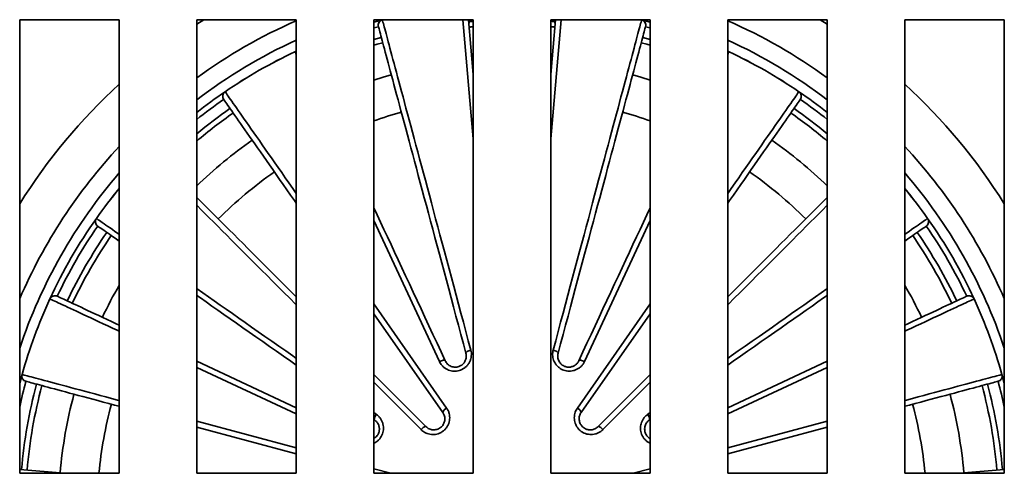
# Model space of a CAD drawing. Units: inches. Extents: x 0.2 to 8.4, y 0.1 to 10.9.
# Drawn here: x 2.9 to 3.8, y 7.8 to 8.2 of the extents above; entities that cross this region are included whole.
import ezdxf

# ---------------------------------------------------------------- set-up
doc = ezdxf.new("R2010")
doc.units = ezdxf.units.IN
doc.header["$MEASUREMENT"] = 0

msp = doc.modelspace()

# ---------------------------------------------------------------- linework, layer by layer
at = {"color": 7, "linetype": 'Continuous', "lineweight": 35}
for p, q in [((2.95281192, 8.20446864), (2.85906191, 8.20446864)), ((2.85906191, 8.20446864), (2.85906191, 7.77738529)), ((2.95281192, 7.77738529), (2.95281192, 8.20446864)), ((3.1194786, 8.20446864), (3.02572859, 8.20446864)), ((3.02572859, 8.20446864), (3.02572859, 7.77738529)), ((3.1194786, 7.77738529), (3.1194786, 8.20446864)), ((3.28614526, 8.20446864), (3.19239527, 8.20446864)), ((3.19239527, 8.20446864), (3.19239527, 7.77738529)), ((3.19239527, 8.20206304), (3.20054709, 8.20428741)), ((3.20054709, 8.20428741), (3.20123714, 8.20446864)), ((3.28161724, 8.20446864), (3.28614526, 8.15271311)), ((3.28181112, 8.20225263), (3.28207453, 8.20262022)), ((3.28226816, 8.20268695), (3.28207453, 8.20262022)), ((3.28614526, 7.77738529), (3.28614526, 8.20446864)), ((3.35906193, 8.15271311), (3.36358995, 8.20446864)), ((3.35906193, 8.20446864), (3.45281193, 8.20446864)), ((3.35906193, 7.77738529), (3.35906193, 8.20446864)), ((3.36313267, 8.20262022), (3.36293903, 8.20268695)), ((3.36313267, 8.20262022), (3.36339608, 8.20225263)), ((3.44397006, 8.20446864), (3.44466011, 8.20428741)), ((3.44466011, 8.20428741), (3.45281193, 8.20206304)), ((3.45281193, 8.20446864), (3.45281193, 7.77738529)), ((3.5257286, 8.20446864), (3.61947861, 8.20446864)), ((3.5257286, 7.77738529), (3.5257286, 8.20446864)), ((3.61947861, 8.20446864), (3.61947861, 7.77738529)), ((3.69239527, 8.20446864), (3.78614528, 8.20446864)), ((3.69239527, 7.77738529), (3.69239527, 8.20446864)), ((3.78614528, 8.20446864), (3.78614528, 7.77738529)), ((3.11826195, 8.17433808), (3.1194786, 8.17490958)), ((3.5257286, 8.17490958), (3.52694524, 8.17433808)), ((3.28614526, 8.16645127), (3.28495242, 8.16634743)), ((3.36025478, 8.16634743), (3.35906193, 8.16645127)), ((2.88749727, 7.94158176), (2.88747752, 7.94159085)), ((3.75772968, 7.94159085), (3.75770993, 7.94158176)), ((3.25748368, 7.83467763), (3.19239527, 7.92763353)), ((3.45281193, 7.92763353), (3.38772351, 7.83467763)), ((3.02572859, 7.88289442), (3.1194786, 7.83917807)), ((3.5257286, 7.83917807), (3.61947861, 7.88289442)), ((2.85906191, 7.86229341), (2.86127225, 7.87044177)), ((2.86129318, 7.8704359), (2.86127225, 7.87044177)), ((3.19239527, 7.87052708), (3.24158516, 7.82133718)), ((3.40362204, 7.82133718), (3.45281193, 7.87052708)), ((3.78393494, 7.87044177), (3.78391402, 7.8704359)), ((3.78393494, 7.87044177), (3.78614528, 7.86229341)), ((3.19326189, 7.82758479), (3.19239527, 7.8281916)), ((3.45281193, 7.8281916), (3.45194531, 7.82758479)), ((3.1194786, 7.79579937), (3.02572859, 7.82091961)), ((3.61947861, 7.82091961), (3.5257286, 7.79579937)), ((2.85906191, 7.78104988), (2.90094845, 7.77738529)), ((3.74425874, 7.77738529), (3.78614528, 7.78104988)), ((2.85906191, 7.77738529), (2.95281192, 7.77738529)), ((3.02572859, 7.77738529), (3.1194786, 7.77738529)), ((3.19239527, 7.77738529), (3.28614526, 7.77738529)), ((3.45281193, 7.77738529), (3.35906193, 7.77738529)), ((3.61947861, 7.77738529), (3.5257286, 7.77738529)), ((3.78614528, 7.77738529), (3.69239527, 7.77738529))]:
    msp.add_line(p, q, dxfattribs=at)
at = {"color": 8, "linetype": 'Continuous', "lineweight": 35}
for p, q in [((3.02572859, 8.20020626), (3.03242883, 8.20446864)), ((3.19684462, 8.19789653), (3.19239527, 8.19664866)), ((3.20132289, 8.20446864), (3.20055261, 8.20426639)), ((3.28614526, 8.09224622), (3.27632708, 8.20446864)), ((3.36888012, 8.20446864), (3.35906193, 8.09224622)), ((3.44465458, 8.20426639), (3.44388431, 8.20446864)), ((3.45281193, 8.19664866), (3.44836258, 8.19789653)), ((3.61277836, 8.20446864), (3.61947861, 8.20020626)), ((3.19239527, 8.18580523), (3.19954071, 8.18783453)), ((3.44566649, 8.18783453), (3.45281193, 8.18580523)), ((3.25426211, 7.882685), (3.19239527, 8.0153589)), ((3.45281193, 8.0153589), (3.39094508, 7.882685)), ((3.19239527, 7.93682156), (3.26108417, 7.83872363)), ((3.38412303, 7.83872363), (3.45281193, 7.93682156)), ((3.1194786, 7.83340708), (3.02572859, 7.87712342)), ((3.61947861, 7.87712342), (3.5257286, 7.83340708)), ((3.2369754, 7.81849398), (3.19239527, 7.86307411)), ((3.45281193, 7.86307411), (3.40823179, 7.81849398)), ((3.19239527, 7.83457661), (3.19486653, 7.8328462)), ((3.45034066, 7.8328462), (3.45281193, 7.83457661)), ((3.02572859, 7.82637555), (3.1194786, 7.80125532)), ((3.5257286, 7.80125532), (3.61947861, 7.82637555)), ((3.19239527, 7.78171735), (3.20856277, 7.77738529)), ((3.43664443, 7.77738529), (3.45281193, 7.78171735))]:
    msp.add_line(p, q, dxfattribs=at)
at = {"color": 7, "linetype": 'Continuous', "lineweight": 35, "flags": 128}
for points in [[(3.27922468, 7.89044996), (3.27685052, 7.89931046), (3.27449422, 7.90810424), (3.2721568, 7.91682766), (3.26983921, 7.92547701), (3.26754243, 7.9340487), (3.26526743, 7.94253913), (3.26301515, 7.95094474), (3.26078654, 7.95926201), (3.25858254, 7.96748747), (3.25640406, 7.97561765), (3.25425203, 7.98364915), (3.25212733, 7.99157861), (3.25003087, 7.99940272), (3.24796352, 8.00711818), (3.24592615, 8.01472176), (3.2439196, 8.0222103), (3.24194473, 8.02958063), (3.24000235, 8.03682967), (3.23809329, 8.04395438), (3.23621834, 8.05095182), (3.23437828, 8.05781899), (3.2325739, 8.06455304), (3.23080594, 8.07115118), (3.22907514, 8.0776106), (3.22738223, 8.08392861), (3.22572792, 8.09010257), (3.22411291, 8.09612989), (3.22253786, 8.10200802), (3.22100345, 8.10773456), (3.21951031, 8.11330704), (3.21805906, 8.11872316), (3.21665032, 8.12398066), (3.21528467, 8.12907732), (3.21396269, 8.134011), (3.21268494, 8.13877964), (3.21145194, 8.14338126), (3.21026422, 8.14781389), (3.20912226, 8.1520757), (3.20802656, 8.15616492), (3.20697757, 8.16007985), (3.20597572, 8.16381878), (3.20502145, 8.16738019), (3.20411514, 8.17076258), (3.20325718, 8.17396452), (3.20244792, 8.1769847), (3.20168771, 8.17982183), (3.20097687, 8.18247476), (3.20031569, 8.1849423), (3.19970445, 8.18722348), (3.19914341, 8.18931736), (3.19863279, 8.19122298), (3.19817282, 8.1929396), (3.19776368, 8.19446653), (3.19740556, 8.19580304), (3.1970986, 8.19694864), (3.19684292, 8.19790284)], [(3.20055261, 8.20426639), (3.20080611, 8.20332035), (3.20110965, 8.20218751), (3.20146311, 8.20086835), (3.20186636, 8.19936343), (3.20231923, 8.19767331), (3.20282153, 8.19579868), (3.20337307, 8.19374034), (3.20397361, 8.1914991), (3.20462292, 8.18907581), (3.20532073, 8.18647153), (3.20606676, 8.18368729), (3.20686072, 8.18072421), (3.20770227, 8.17758348), (3.20859109, 8.17426641), (3.20952681, 8.17077427), (3.21050904, 8.16710852), (3.21153739, 8.16327064), (3.21261146, 8.15926219), (3.2137308, 8.15508473), (3.21489496, 8.15074005), (3.21610346, 8.14622983), (3.21735584, 8.14155592), (3.21865156, 8.1367202), (3.21999012, 8.13172464), (3.22137097, 8.12657125), (3.22279354, 8.12126213), (3.22425728, 8.11579939), (3.22576157, 8.1101853), (3.22730583, 8.10442208), (3.2288894, 8.09851207), (3.23051168, 8.09245764), (3.23217199, 8.08626129), (3.23386966, 8.07992551), (3.23560401, 8.07345282), (3.23737433, 8.0668459), (3.23917991, 8.06010738), (3.24102002, 8.05323999), (3.24289392, 8.04624651), (3.24480084, 8.03912977), (3.24674002, 8.03189266), (3.24871067, 8.02453809), (3.250712, 8.01706903), (3.25274319, 8.00948853), (3.25480342, 8.00179962), (3.25689187, 7.99400543), (3.25900769, 7.98610911), (3.26115001, 7.97811384), (3.26331798, 7.97002287), (3.26551071, 7.96183948), (3.26772733, 7.95356696), (3.26996693, 7.94520865), (3.27222861, 7.93676794), (3.27451146, 7.92824825), (3.27681454, 7.91965302), (3.27913694, 7.91098572), (3.2814777, 7.90224987), (3.28383589, 7.89344898)], [(3.36137131, 7.89344898), (3.3637295, 7.90224987), (3.36607026, 7.91098572), (3.36839266, 7.91965302), (3.37069574, 7.92824825), (3.37297859, 7.93676794), (3.37524026, 7.94520865), (3.37747987, 7.95356696), (3.37969648, 7.96183948), (3.38188922, 7.97002287), (3.38405719, 7.97811384), (3.38619951, 7.98610911), (3.38831532, 7.99400543), (3.39040377, 8.00179962), (3.392464, 8.00948853), (3.3944952, 8.01706903), (3.39649652, 8.02453809), (3.39846717, 8.03189266), (3.40040635, 8.03912977), (3.40231328, 8.04624651), (3.40418717, 8.05323999), (3.40602728, 8.06010738), (3.40783287, 8.0668459), (3.40960319, 8.07345282), (3.41133754, 8.07992551), (3.41303521, 8.08626129), (3.41469552, 8.09245764), (3.41631779, 8.09851207), (3.41790137, 8.10442208), (3.41944562, 8.1101853), (3.42094992, 8.11579939), (3.42241365, 8.12126213), (3.42383623, 8.12657125), (3.42521707, 8.13172464), (3.42655564, 8.1367202), (3.42785136, 8.14155592), (3.42910373, 8.14622983), (3.43031224, 8.15074005), (3.43147639, 8.15508473), (3.43259574, 8.15926219), (3.4336698, 8.16327064), (3.43469816, 8.16710852), (3.43568039, 8.17077427), (3.43661611, 8.17426641), (3.43750492, 8.17758348), (3.43834647, 8.18072421), (3.43914043, 8.18368729), (3.43988647, 8.18647153), (3.44058428, 8.18907581), (3.44123359, 8.1914991), (3.44183413, 8.19374034), (3.44238566, 8.19579868), (3.44288797, 8.19767331), (3.44334083, 8.19936343), (3.44374409, 8.20086835), (3.44409755, 8.20218751), (3.44440108, 8.20332035), (3.44465458, 8.20426639)], [(3.44836428, 8.19790284), (3.44810859, 8.19694864), (3.44780163, 8.19580304), (3.44744351, 8.19446653), (3.44703438, 8.1929396), (3.4465744, 8.19122298), (3.44606379, 8.18931736), (3.44550275, 8.18722348), (3.44489151, 8.1849423), (3.44423033, 8.18247476), (3.44351948, 8.17982183), (3.44275928, 8.1769847), (3.44195002, 8.17396452), (3.44109205, 8.17076258), (3.44018575, 8.16738019), (3.43923147, 8.16381878), (3.43822963, 8.16007985), (3.43718063, 8.15616492), (3.43608494, 8.1520757), (3.43494298, 8.14781389), (3.43375526, 8.14338126), (3.43252226, 8.13877964), (3.4312445, 8.134011), (3.42992253, 8.12907732), (3.42855688, 8.12398066), (3.42714814, 8.11872316), (3.42569689, 8.11330704), (3.42420375, 8.10773456), (3.42266933, 8.10200802), (3.42109428, 8.09612989), (3.41947927, 8.09010257), (3.41782496, 8.08392861), (3.41613206, 8.0776106), (3.41440126, 8.07115118), (3.4126333, 8.06455304), (3.41082892, 8.05781899), (3.40898886, 8.05095182), (3.40711391, 8.04395438), (3.40520485, 8.03682967), (3.40326247, 8.02958063), (3.4012876, 8.0222103), (3.39928105, 8.01472176), (3.39724368, 8.00711818), (3.39517632, 7.99940272), (3.39307986, 7.99157861), (3.39095517, 7.98364915), (3.38880313, 7.97561765), (3.38662466, 7.96748747), (3.38442065, 7.95926201), (3.38219205, 7.95094474), (3.37993977, 7.94253913), (3.37766476, 7.9340487), (3.37536799, 7.92547701), (3.3730504, 7.91682766), (3.37071297, 7.90810424), (3.36835668, 7.89931046), (3.36598252, 7.89044996)], [(3.20088877, 8.18280358), (3.19577813, 8.18136397), (3.19239527, 8.18037574)], [(3.45281193, 8.18037574), (3.44942907, 8.18136397), (3.44431843, 8.18280358)], [(3.11826195, 8.17433808), (3.11922639, 8.17468152), (3.1194786, 8.17473764)], [(3.52694524, 8.17433808), (3.52598081, 8.17468152), (3.5257286, 8.17473764)], [(3.20897707, 8.15261758), (3.20130538, 8.15042289), (3.19239527, 8.14767744)], [(3.45281193, 8.14767744), (3.44390181, 8.15042289), (3.43623012, 8.15261758)], [(3.1194786, 8.03176931), (3.1177547, 8.0342313), (3.11414601, 8.03938504), (3.11062321, 8.04441611), (3.10718776, 8.04932245), (3.10384108, 8.05410201), (3.10058453, 8.05875286), (3.09741945, 8.06327305), (3.09434714, 8.06766075), (3.09136889, 8.07191413), (3.0884859, 8.07603148), (3.08569936, 8.08001106), (3.08301043, 8.08385127), (3.0804202, 8.0875505), (3.07792973, 8.09110725), (3.07554007, 8.09452004), (3.0732522, 8.09778747), (3.07106703, 8.10090821), (3.06898549, 8.10388096), (3.06700842, 8.1067045), (3.06513664, 8.10937769), (3.06337091, 8.1118994), (3.06171196, 8.11426863), (3.06016049, 8.11648434), (3.05871714, 8.1185457), (3.05738246, 8.1204518), (3.05615705, 8.12220188), (3.05504137, 8.1237952), (3.05403591, 8.12523115), (3.05314108, 8.12650912), (3.05235725, 8.12762854), (3.05168472, 8.128589), (3.0511238, 8.1293901)], [(3.5940834, 8.1293901), (3.59352247, 8.128589), (3.59284994, 8.12762854), (3.59206612, 8.12650912), (3.59117129, 8.12523115), (3.59016583, 8.1237952), (3.58905015, 8.12220188), (3.58782474, 8.1204518), (3.58649006, 8.1185457), (3.58504671, 8.11648434), (3.58349524, 8.11426863), (3.58183628, 8.1118994), (3.58007056, 8.10937769), (3.57819877, 8.1067045), (3.5762217, 8.10388096), (3.57414016, 8.10090821), (3.571955, 8.09778747), (3.56966712, 8.09452004), (3.56727746, 8.09110725), (3.56478699, 8.0875505), (3.56219677, 8.08385127), (3.55950784, 8.08001106), (3.5567213, 8.07603148), (3.55383831, 8.07191413), (3.55086005, 8.06766075), (3.54778774, 8.06327305), (3.54462266, 8.05875286), (3.54136611, 8.05410201), (3.53801944, 8.04932245), (3.53458398, 8.04441611), (3.53106119, 8.03938504), (3.5274525, 8.0342313), (3.5257286, 8.03176931)], [(3.02572859, 8.03719374), (3.02649399, 8.03642835), (3.02980893, 8.03311342), (3.03324417, 8.02967816), (3.03679832, 8.02612401), (3.04046993, 8.0224524), (3.04425748, 8.01866487), (3.04815938, 8.01476295), (3.05217407, 8.01074826), (3.05629988, 8.00662245), (3.06053512, 8.00238721), (3.06487804, 7.99804431), (3.06932685, 7.9935955), (3.07387973, 7.98904263), (3.07853478, 7.98438756), (3.08329012, 7.97963221), (3.08814378, 7.97477856), (3.09309377, 7.96982856), (3.09813804, 7.96478429), (3.10327454, 7.95964781), (3.10850112, 7.95442121), (3.11381565, 7.94910668), (3.11921596, 7.94370638), (3.1194786, 7.94344374)], [(3.5257286, 7.94344374), (3.52599124, 7.94370638), (3.53139155, 7.94910668), (3.53670608, 7.95442121), (3.54193266, 7.95964781), (3.54706916, 7.96478429), (3.55211343, 7.96982856), (3.55706342, 7.97477856), (3.56191708, 7.97963221), (3.56667242, 7.98438756), (3.57132747, 7.98904263), (3.57588034, 7.9935955), (3.58032915, 7.99804431), (3.58467207, 8.00238721), (3.58890732, 8.00662245), (3.59303313, 8.01074826), (3.59704781, 8.01476295), (3.60094971, 8.01866487), (3.60473726, 8.0224524), (3.60840887, 8.02612401), (3.61196303, 8.02967816), (3.61539826, 8.03311342), (3.61871321, 8.03642835), (3.61947861, 8.03719374)], [(3.19239527, 8.02773483), (3.19255997, 8.02738161), (3.19567723, 8.02069664), (3.19884887, 8.01389501), (3.20207359, 8.00697958), (3.20535002, 7.99995326), (3.20867679, 7.99281898), (3.2120525, 7.98557972), (3.21547576, 7.97823853), (3.21894511, 7.97079848), (3.22245911, 7.96326269), (3.22601628, 7.95563433), (3.22961513, 7.94791655), (3.23325417, 7.94011263), (3.23693185, 7.93222582), (3.24064663, 7.92425943), (3.24439698, 7.9162168), (3.2481813, 7.90810129), (3.25199802, 7.8999163), (3.25584554, 7.89166526), (3.25972224, 7.88335164)], [(3.38548495, 7.88335164), (3.38936166, 7.89166526), (3.39320917, 7.8999163), (3.3970259, 7.90810129), (3.40081022, 7.9162168), (3.40456057, 7.92425943), (3.40827535, 7.93222582), (3.41195303, 7.94011263), (3.41559206, 7.94791655), (3.41919092, 7.95563433), (3.42274808, 7.96326269), (3.42626209, 7.97079848), (3.42973143, 7.97823853), (3.43315469, 7.98557972), (3.43653041, 7.99281898), (3.43985717, 7.99995326), (3.44313361, 8.00697958), (3.44635833, 8.01389501), (3.44952997, 8.02069664), (3.45264722, 8.02738161), (3.45281193, 8.02773483)], [(2.95281192, 7.99594964), (2.95026648, 7.99773199), (2.94786046, 7.99941671), (2.94561067, 8.00099203), (2.94351806, 8.00245729), (2.9415835, 8.00381189), (2.93980782, 8.00505524), (2.93819175, 8.00618681), (2.93673595, 8.00720618), (2.93544107, 8.00811286), (2.93430762, 8.00890652), (2.93333609, 8.00958677), (2.93252689, 8.01015339)], [(3.71268031, 8.01015339), (3.71187111, 8.00958677), (3.71089958, 8.00890652), (3.70976613, 8.00811286), (3.70847124, 8.00720618), (3.70701545, 8.00618681), (3.70539937, 8.00505524), (3.7036237, 8.00381189), (3.70168914, 8.00245729), (3.69959652, 8.00099203), (3.69734673, 7.99941671), (3.69494072, 7.99773199), (3.69239527, 7.99594964)], [(2.89440832, 7.94413007), (2.89530361, 7.94371258), (2.89637852, 7.94321135), (2.89763255, 7.94262659), (2.89906522, 7.94195853), (2.9006759, 7.94120744), (2.90246389, 7.94037368), (2.90442852, 7.93945757), (2.9065689, 7.93845949), (2.90888415, 7.93737987), (2.91137335, 7.93621915), (2.91403534, 7.93497782), (2.91686913, 7.93365642), (2.91987344, 7.93225548), (2.92304707, 7.93077559), (2.92638866, 7.92921739), (2.92989684, 7.9275815), (2.93357009, 7.92586862), (2.93740692, 7.92407948), (2.94140571, 7.92221482), (2.94556477, 7.92027542), (2.94988236, 7.9182621), (2.95281192, 7.91689601)], [(3.1194786, 7.8792484), (3.11422443, 7.8829274), (3.10749986, 7.887636), (3.10086464, 7.89228203), (3.09432155, 7.89686355), (3.08787335, 7.90137863), (3.08152271, 7.9058254), (3.07527231, 7.91020197), (3.06912478, 7.91450652), (3.06308267, 7.91873726), (3.0571485, 7.9228924), (3.05132481, 7.9269702), (3.04561401, 7.93096895), (3.04001848, 7.93488698), (3.03454056, 7.93872265), (3.0291826, 7.94247435), (3.02572859, 7.94489285)], [(3.61947861, 7.94489285), (3.6160246, 7.94247435), (3.61066663, 7.93872265), (3.60518872, 7.93488698), (3.59959318, 7.93096895), (3.59388239, 7.9269702), (3.58805869, 7.9228924), (3.58212453, 7.91873726), (3.57608242, 7.91450652), (3.56993489, 7.91020197), (3.56368449, 7.9058254), (3.55733385, 7.90137863), (3.55088565, 7.89686355), (3.54434256, 7.89228203), (3.53770734, 7.887636), (3.53098277, 7.8829274), (3.5257286, 7.8792484)], [(3.69239527, 7.91689601), (3.69532483, 7.9182621), (3.69964243, 7.92027542), (3.70380148, 7.92221482), (3.70780028, 7.92407948), (3.71163711, 7.92586862), (3.71531035, 7.9275815), (3.71881853, 7.92921739), (3.72216012, 7.93077559), (3.72533376, 7.93225548), (3.72833807, 7.93365642), (3.73117185, 7.93497782), (3.73383385, 7.93621915), (3.73632305, 7.93737987), (3.7386383, 7.93845949), (3.74077868, 7.93945757), (3.7427433, 7.94037368), (3.7445313, 7.94120744), (3.74614197, 7.94195853), (3.74757464, 7.94262659), (3.74882868, 7.94321135), (3.74990359, 7.94371258), (3.75079888, 7.94413007)], [(3.27922468, 7.89044996), (3.27923562, 7.89079784), (3.27944052, 7.89118436), (3.27983144, 7.89159458), (3.28039329, 7.89201268), (3.28110437, 7.89242247), (3.28193718, 7.89280813), (3.28285957, 7.89315477), (3.28383589, 7.89344898)], [(3.36598252, 7.89044996), (3.36597157, 7.89079784), (3.36576668, 7.89118436), (3.36537575, 7.89159458), (3.3648139, 7.89201268), (3.36410283, 7.89242247), (3.36327002, 7.89280813), (3.36234763, 7.89315477), (3.36137131, 7.89344898)], [(3.25972224, 7.88335164), (3.25949024, 7.88361111), (3.25908483, 7.88377549), (3.25852168, 7.88383846), (3.25782254, 7.88379759), (3.25701442, 7.88365445), (3.25612854, 7.88341455), (3.25519914, 7.8830872), (3.25426211, 7.882685)], [(3.38548495, 7.88335164), (3.38571695, 7.88361111), (3.38612236, 7.88377549), (3.38668551, 7.88383846), (3.38738466, 7.88379759), (3.38819278, 7.88365445), (3.38907865, 7.88341455), (3.39000806, 7.8830872), (3.39094508, 7.882685)], [(2.95281192, 7.84045757), (2.94823255, 7.84168461), (2.94290246, 7.84311281), (2.93772858, 7.84449915), (2.93271308, 7.84584304), (2.927858, 7.84714396), (2.92316536, 7.84840135), (2.91863708, 7.84961469), (2.91427504, 7.8507835), (2.91008099, 7.85190729), (2.90605669, 7.85298559), (2.90220381, 7.85401798), (2.89852393, 7.85500401), (2.89501849, 7.85594327), (2.89168905, 7.8568354), (2.88853688, 7.85768002), (2.88556334, 7.85847678), (2.88276962, 7.85922535), (2.88015688, 7.85992544), (2.8777262, 7.86057674), (2.87547856, 7.86117899), (2.87341489, 7.86173194), (2.87153606, 7.86223537), (2.86984286, 7.86268908), (2.86833593, 7.86309286), (2.8670159, 7.86344656), (2.86588335, 7.86375002), (2.86493873, 7.86400314)], [(3.78026847, 7.86400314), (3.77932385, 7.86375002), (3.7781913, 7.86344656), (3.77687127, 7.86309286), (3.77536433, 7.86268908), (3.77367113, 7.86223537), (3.77179231, 7.86173194), (3.76972863, 7.86117899), (3.76748099, 7.86057674), (3.76505031, 7.85992544), (3.76243757, 7.85922535), (3.75964385, 7.85847678), (3.75667032, 7.85768002), (3.75351814, 7.8568354), (3.7501887, 7.85594327), (3.74668326, 7.85500401), (3.74300339, 7.85401798), (3.7391505, 7.85298559), (3.73512621, 7.85190729), (3.73093215, 7.8507835), (3.72657012, 7.84961469), (3.72204184, 7.84840135), (3.71734919, 7.84714396), (3.71249412, 7.84584304), (3.70747862, 7.84449915), (3.70230474, 7.84311281), (3.69697464, 7.84168461), (3.69239527, 7.84045757)], [(3.19486653, 7.8328462), (3.19430775, 7.83199326), (3.19382398, 7.83113481), (3.1934339, 7.83030405), (3.1931526, 7.82953307), (3.19299093, 7.82885165), (3.19295516, 7.82828611), (3.19304665, 7.82785832), (3.19326189, 7.82758479)], [(3.45194531, 7.82758479), (3.45216054, 7.82785832), (3.45225204, 7.82828611), (3.45221626, 7.82885165), (3.4520546, 7.82953307), (3.4517733, 7.83030405), (3.45138322, 7.83113481), (3.45089944, 7.83199326), (3.45034066, 7.8328462)]]:
    msp.add_lwpolyline(points, dxfattribs=at)
at = {"color": 8, "linetype": 'Continuous', "lineweight": 35, "flags": 128}
for points in [[(3.28207453, 8.20262022), (3.28209845, 8.20159347), (3.28194951, 8.2006708)], [(3.36325768, 8.2006708), (3.36310874, 8.20159347), (3.36313267, 8.20262022)], [(3.1194786, 8.17471677), (3.11923547, 8.17466221), (3.11827122, 8.17431843)], [(3.1194786, 8.1717292), (3.11918078, 8.17236783), (3.11868514, 8.17343076), (3.11827122, 8.17431843)], [(3.5257286, 8.17471677), (3.52597173, 8.17466221), (3.52693598, 8.17431843)], [(3.52693598, 8.17431843), (3.52652205, 8.17343076), (3.52602641, 8.17236783), (3.5257286, 8.1717292)], [(3.05246605, 8.13666119), (3.05303311, 8.13585133), (3.053713, 8.13488036), (3.05450541, 8.13374867), (3.05541004, 8.13245675), (3.0564265, 8.13100508), (3.05755438, 8.12939431), (3.05879321, 8.12762509), (3.06014247, 8.12569813), (3.06160164, 8.12361422), (3.06317008, 8.12137425), (3.06484717, 8.11897912), (3.06663223, 8.11642979), (3.0685245, 8.11372736), (3.0705232, 8.11087292), (3.07262753, 8.10786763), (3.07483659, 8.10471275), (3.07714952, 8.10140953), (3.07956534, 8.09795941), (3.08208304, 8.09436372), (3.08470162, 8.09062401), (3.08741998, 8.08674179), (3.090237, 8.08271867), (3.09315155, 8.07855627), (3.09616239, 8.07425635), (3.09926831, 8.06982061), (3.10246803, 8.06525097), (3.10576022, 8.06054923), (3.10914353, 8.05571736), (3.11261659, 8.05075734), (3.11617793, 8.0456712), (3.1194786, 8.04095736)], [(3.5257286, 8.04095736), (3.52902927, 8.0456712), (3.53259061, 8.05075734), (3.53606366, 8.05571736), (3.53944698, 8.06054923), (3.54273917, 8.06525097), (3.54593888, 8.06982061), (3.54904481, 8.07425635), (3.55205564, 8.07855627), (3.55497019, 8.08271867), (3.55778721, 8.08674179), (3.56050557, 8.09062401), (3.56312416, 8.09436372), (3.56564185, 8.09795941), (3.56805767, 8.10140953), (3.5703706, 8.10471275), (3.57257967, 8.10786763), (3.57468399, 8.11087292), (3.5766827, 8.11372736), (3.57857497, 8.11642979), (3.58036003, 8.11897912), (3.58203712, 8.12137425), (3.58360555, 8.12361422), (3.58506472, 8.12569813), (3.58641399, 8.12762509), (3.58765282, 8.12939431), (3.5887807, 8.13100508), (3.58979716, 8.13245675), (3.59070179, 8.13374867), (3.5914942, 8.13488036), (3.59217409, 8.13585133), (3.59274114, 8.13666119)], [(3.1194786, 7.93599078), (3.11881094, 7.93665843), (3.11326709, 7.94220228), (3.10780771, 7.94766169), (3.10243501, 7.95303437), (3.09715123, 7.95831815), (3.09195853, 7.96351085), (3.08685904, 7.96861034), (3.0818549, 7.97361448), (3.07694813, 7.97852127), (3.07214074, 7.98332863), (3.06743473, 7.98803465), (3.06283204, 7.99263734), (3.05833454, 7.99713484), (3.05394409, 8.00152528), (3.04966253, 8.00580685), (3.04549157, 8.00997781), (3.04143294, 8.01403644), (3.03748833, 8.01798104), (3.03365935, 8.02181005), (3.02994755, 8.02552182), (3.02635451, 8.02911487), (3.02572859, 8.02974079)], [(3.61947861, 8.02974079), (3.61885269, 8.02911487), (3.61525964, 8.02552182), (3.61154784, 8.02181005), (3.60771886, 8.01798104), (3.60377426, 8.01403644), (3.59971562, 8.00997781), (3.59554467, 8.00580685), (3.5912631, 8.00152528), (3.58687266, 7.99713484), (3.58237515, 7.99263734), (3.57777247, 7.98803465), (3.57306645, 7.98332863), (3.56825907, 7.97852127), (3.56335229, 7.97361448), (3.55834816, 7.96861034), (3.55324866, 7.96351085), (3.54805597, 7.95831815), (3.54277219, 7.95303437), (3.53739949, 7.94766169), (3.5319401, 7.94220228), (3.52639625, 7.93665843), (3.5257286, 7.93599078)], [(2.93127825, 8.01741269), (2.93208056, 8.01685092), (2.93304126, 8.01617824), (2.93415995, 8.01539493), (2.93543623, 8.01450127), (2.93686951, 8.01349767), (2.93845929, 8.01238451), (2.94020487, 8.01116222), (2.94210558, 8.00983134), (2.94416062, 8.00839238), (2.94636918, 8.00684595), (2.94873033, 8.00519262), (2.95124317, 8.00343313), (2.95281192, 8.00233465)], [(3.69239527, 8.00233465), (3.69396403, 8.00343313), (3.69647686, 8.00519262), (3.69883802, 8.00684595), (3.70104658, 8.00839238), (3.70310162, 8.00983134), (3.70500232, 8.01116222), (3.70674791, 8.01238451), (3.70833768, 8.01349767), (3.70977097, 8.01450127), (3.71104724, 8.01539493), (3.71216593, 8.01617824), (3.71312664, 8.01685092), (3.71392894, 8.01741269)], [(3.02572859, 7.95127786), (3.02609753, 7.95101954), (3.03135234, 7.94734008), (3.03672538, 7.94357783), (3.04221454, 7.93973429), (3.04781753, 7.93581103), (3.05353214, 7.93180963), (3.05935601, 7.9277317), (3.06528682, 7.9235789), (3.07132216, 7.91935292), (3.07745957, 7.91505544), (3.0836966, 7.91068822), (3.09003072, 7.90625303), (3.09645936, 7.90175165), (3.10297994, 7.8971859), (3.10958979, 7.89255763), (3.11628624, 7.88786872), (3.1194786, 7.88563341)], [(3.5257286, 7.88563341), (3.52892095, 7.88786872), (3.53561741, 7.89255763), (3.54222726, 7.8971859), (3.54874783, 7.90175165), (3.55517648, 7.90625303), (3.5615106, 7.91068822), (3.56774762, 7.91505544), (3.57388504, 7.91935292), (3.57992037, 7.9235789), (3.58585119, 7.9277317), (3.59167506, 7.93180963), (3.59738966, 7.93581103), (3.60299266, 7.93973429), (3.60848181, 7.94357783), (3.61385486, 7.94734008), (3.61910967, 7.95101954), (3.61947861, 7.95127786)], [(2.95281192, 7.91112502), (2.95087443, 7.9120285), (2.94633718, 7.91414425), (2.94195175, 7.91618921), (2.9377199, 7.91816255), (2.93364335, 7.92006348), (2.92972375, 7.92189121), (2.9259627, 7.92364502), (2.92236171, 7.92532419), (2.91892222, 7.92692806), (2.91564563, 7.92845595), (2.91253325, 7.92990727), (2.90958638, 7.93128143), (2.9068062, 7.93257786), (2.9041938, 7.93379604), (2.90175022, 7.93493548), (2.89947657, 7.93599572), (2.89737364, 7.93697633), (2.89544231, 7.93787691), (2.8936834, 7.9386971), (2.89209761, 7.93943657), (2.89068557, 7.94009503), (2.88944782, 7.94067219), (2.88838489, 7.94116783), (2.88749727, 7.94158176)], [(3.75770993, 7.94158176), (3.75682231, 7.94116783), (3.75575938, 7.94067219), (3.75452163, 7.94009503), (3.75310958, 7.93943657), (3.75152379, 7.9386971), (3.74976489, 7.93787691), (3.74783356, 7.93697633), (3.74573063, 7.93599572), (3.74345698, 7.93493548), (3.74101339, 7.93379604), (3.73840099, 7.93257786), (3.73562081, 7.93128143), (3.73267395, 7.92990727), (3.72956157, 7.92845595), (3.72628498, 7.92692806), (3.72284549, 7.92532419), (3.7192445, 7.92364502), (3.71548344, 7.92189121), (3.71156385, 7.92006348), (3.70748729, 7.91816255), (3.70325545, 7.91618921), (3.69887002, 7.91414425), (3.69433277, 7.9120285), (3.69239527, 7.91112502)], [(2.86129318, 7.8704359), (2.86224811, 7.87018002), (2.86339308, 7.86987323), (2.86472753, 7.86951566), (2.86625094, 7.86910746), (2.86796272, 7.8686488), (2.86986213, 7.86813986), (2.87194834, 7.86758085), (2.87422057, 7.866972), (2.87667784, 7.86631357), (2.87931918, 7.86560583), (2.88214346, 7.86484906), (2.88514955, 7.86404359), (2.88833624, 7.86318973), (2.8917021, 7.86228784), (2.89524587, 7.86133828), (2.89896608, 7.86034147), (2.90286111, 7.85929779), (2.90692945, 7.85820768), (2.91116939, 7.8570716), (2.91557916, 7.85589001), (2.92015699, 7.85466338), (2.92490099, 7.85339223), (2.92980918, 7.85207709), (2.93487959, 7.85071848), (2.94011008, 7.84931697), (2.94549852, 7.84787314), (2.9510427, 7.84638759), (2.95281192, 7.84591352)], [(3.69239527, 7.84591352), (3.69416449, 7.84638759), (3.69970867, 7.84787314), (3.70509712, 7.84931697), (3.71032761, 7.85071848), (3.71539801, 7.85207709), (3.7203062, 7.85339223), (3.7250502, 7.85466338), (3.72962803, 7.85589001), (3.73403781, 7.8570716), (3.73827775, 7.85820768), (3.74234609, 7.85929779), (3.74624112, 7.86034147), (3.74996132, 7.86133828), (3.75350509, 7.86228784), (3.75687095, 7.86318973), (3.76005764, 7.86404359), (3.76306374, 7.86484906), (3.76588801, 7.86560583), (3.76852935, 7.86631357), (3.77098663, 7.866972), (3.77325886, 7.86758085), (3.77534507, 7.86813986), (3.77724448, 7.8686488), (3.77895626, 7.86910746), (3.78047966, 7.86951566), (3.78181412, 7.86987323), (3.78295908, 7.87018002), (3.78391402, 7.8704359)]]:
    msp.add_lwpolyline(points, dxfattribs=at)
at = {"color": 7, "linetype": 'Continuous', "lineweight": 35}
for centre, radius, start, end in [((3.3226036, 7.74092695), 0.50520833, 113.70713846, 125.98892527), ((3.20187379, 8.19925087), 0.00520833, 104.75738772, 195), ((3.20186623, 8.19923753), 0.0051976, 104.63939083, 194.87965179), ((3.20800456, 8.20623593), 0.00770783, 194.64309901, 194.80467066), ((3.43720263, 8.20623593), 0.00770783, 345.19532933, 345.35690099), ((3.44334097, 8.19923753), 0.0051976, 345.12034821, 75.36060917), ((3.44333341, 8.19925087), 0.00520833, 345, 75.24261228), ((3.3226036, 7.74092695), 0.50520833, 54.01107473, 66.29286154), ((3.3226036, 7.74092695), 0.47916667, 115.24261228, 124.31836962), ((3.3226036, 7.74092695), 0.47914495, 115.24261228, 124.31836962), ((3.11872253, 8.17454318), 0.00050418, 204.0042099, 206.47351685), ((3.52648467, 8.17454318), 0.00050418, 333.52648233, 335.99579092), ((3.3226036, 7.74092695), 0.47914495, 55.68163038, 64.75738772), ((3.3226036, 7.74092695), 0.47916667, 55.68163038, 64.75738772), ((3.3226036, 7.74092695), 0.47916667, 124.31836962, 128.28439129), ((3.05539021, 8.13237747), 0.00520833, 124.31836962, 215), ((3.05538791, 8.13236238), 0.00519779, 124.20352072, 214.87820285), ((3.04620617, 8.13240159), 0.00757169, 34.23374228, 34.39812344), ((3.59900103, 8.13240158), 0.00757169, 145.60187657, 145.76625771), ((3.58981928, 8.13236238), 0.00519779, 325.12179715, 55.79647928), ((3.58981698, 8.13237747), 0.00520833, 325, 55.68163038), ((3.3226036, 7.74092695), 0.47916667, 51.71560871, 55.68163038), ((3.3226036, 7.74092695), 0.45833333, 124.94623724, 130.37046634), ((3.3226036, 7.74092695), 0.390625, 105.46958029, 109.47122063), ((3.3226036, 7.74092695), 0.390625, 70.52877937, 74.53041971), ((3.3226036, 7.74092695), 0.45833333, 49.62953366, 55.05376276), ((3.3226036, 7.74092695), 0.50520833, 137.05085638, 156.56700583), ((3.3226036, 7.74092695), 0.42708333, 124.94230338, 134.03693594), ((3.3226036, 7.74092695), 0.42708333, 45.96306406, 55.05769662), ((3.3226036, 7.74092695), 0.50520833, 23.43299417, 42.94914362), ((3.3226036, 7.74092695), 0.390625, 124.93691836, 135.06308164), ((3.3226036, 7.74092695), 0.390625, 44.93691836, 55.06308164), ((3.3226036, 7.74092695), 0.47916667, 140.51031914, 144.75738772), ((3.3226036, 7.74092695), 0.47916667, 35.24261228, 39.48968086), ((3.3226036, 7.74092695), 0.47916667, 144.75738772, 155.24261228), ((3.3226036, 7.74092695), 0.47395833, 145.38701533, 154.61298467), ((2.93551426, 8.01441982), 0.00520833, 144.75738772, 235), ((2.9355171, 8.01440476), 0.00519765, 144.64004564, 234.8792041), ((2.92547413, 8.00922878), 0.01003316, 54.65531311, 54.77929037), ((3.3226036, 7.74092695), 0.47395833, 25.38701533, 34.61298467), ((3.70969294, 8.01441982), 0.00520833, 305, 35.24261228), ((3.70969009, 8.01440476), 0.00519765, 305.1207959, 35.35995436), ((3.71973306, 8.00922878), 0.01003316, 125.22070962, 125.3446869), ((3.3226036, 7.74092695), 0.47916667, 24.75738772, 35.24261228), ((3.3226036, 7.74092695), 0.46354167, 145.39571244, 154.60428756), ((3.3226036, 7.74092695), 0.45833333, 145.40020925, 154.59979075), ((3.3226036, 7.74092695), 0.45833333, 25.40020925, 34.59979075), ((3.3226036, 7.74092695), 0.46354167, 25.39571244, 34.60428756), ((3.3226036, 7.74092695), 0.42708333, 149.98032529, 154.57050662), ((3.3226036, 7.74092695), 0.42708333, 25.42949338, 30.01967471), ((3.3226036, 7.74092695), 0.47916667, 155.24261228, 164.31836962), ((3.3226036, 7.74092695), 0.47914495, 155.24261228, 164.31836962), ((2.89220716, 7.93940972), 0.00520833, 65, 155.24261228), ((2.89222162, 7.93941484), 0.0051976, 65.12040688, 155.36055354), ((3.75298557, 7.93941484), 0.0051976, 24.63944646, 114.87959312), ((3.75300003, 7.93940972), 0.00520833, 24.75738772, 115), ((3.3226036, 7.74092695), 0.47914495, 15.68163038, 24.75738772), ((3.3226036, 7.74092695), 0.47916667, 15.68163038, 24.75738772), ((2.86628673, 7.869034), 0.00520833, 164.31836962, 255), ((2.86629467, 7.86902095), 0.00519779, 164.20349919, 254.87839951), ((3.77891253, 7.86902095), 0.00519779, 285.12160049, 15.79650081), ((3.77892047, 7.869034), 0.00520833, 285, 15.68163038), ((3.3226036, 7.74092695), 0.46354167, 164.94684132, 175.05315868), ((3.3226036, 7.74092695), 0.45833333, 164.94623724, 175.05376276), ((3.3226036, 7.74092695), 0.45833333, 4.94623724, 15.05376276), ((3.3226036, 7.74092695), 0.46354167, 4.94684132, 15.05315868), ((3.3226036, 7.74092695), 0.42708333, 164.94230338, 175.05769662), ((3.3226036, 7.74092695), 0.42708333, 4.94230338, 15.05769662), ((3.3226036, 7.74092695), 0.390625, 164.93691836, 174.64459939), ((3.26375399, 7.83272278), 0.00656796, 113.98459664, 162.68440463), ((3.38145321, 7.83272278), 0.00656796, 17.31559537, 66.01540336), ((3.3226036, 7.74092695), 0.390625, 5.35540061, 15.06308164), ((3.2424215, 7.81482265), 0.006568, 97.31569419, 146.01522853), ((3.40278569, 7.81482265), 0.006568, 33.98477147, 82.68430581)]:
    msp.add_arc(centre, radius, start, end, dxfattribs=at)
at = {"color": 8, "linetype": 'Continuous', "lineweight": 35}
for centre, radius, start, end in [((3.27665619, 8.20217314), 0.00563544, 340.85045724, 5.23118265), ((3.368551, 8.20217314), 0.00563544, 174.76881735, 199.14954276), ((3.3226036, 7.74092695), 0.48854167, 114.56833626, 127.4216449), ((3.3226036, 7.74092695), 0.48854167, 52.5783551, 65.43166374), ((3.3226036, 7.74092695), 0.546875, 132.54666588, 147.95364055), ((3.3226036, 7.74092695), 0.546875, 32.04635945, 47.45333412), ((3.3226036, 7.74092695), 0.47395833, 124.94799674, 128.78307915), ((3.3226036, 7.74092695), 0.47395833, 51.21692085, 55.05200326), ((3.3226036, 7.74092695), 0.46354167, 124.94684132, 129.82534114), ((3.3226036, 7.74092695), 0.46354167, 50.17465886, 55.05315868), ((3.3226036, 7.74092695), 0.48854167, 139.19426408, 161.59115861), ((3.3226036, 7.74092695), 0.48854167, 18.40884139, 40.80573592), ((3.3226036, 7.74092695), 0.47914495, 140.51347007, 144.75738772), ((3.3226036, 7.74092695), 0.47914495, 35.24261228, 39.48652993), ((3.3226036, 7.74092695), 0.47395833, 164.94799674, 167.96543027), ((3.3226036, 7.74092695), 0.47395833, 12.03456973, 15.05200326)]:
    msp.add_arc(centre, radius, start, end, dxfattribs=at)
at = {"color": 7, "linetype": 'Continuous', "lineweight": 35}
for points, knots in [([(3.28614526, 8.19780731), (3.2859902, 8.19779513), (3.28525571, 8.19773742), (3.28400763, 8.19763272), (3.28284396, 8.19753348), (3.28230378, 8.19748493), (3.28222882, 8.19747819)], [0, 0, 0, 0, 0.1116956712, 0.5290855718, 0.9346541191, 1, 1, 1, 1]), ([(3.36297834, 8.1974779), (3.36277345, 8.19749616), (3.36208903, 8.19755716), (3.36076801, 8.19766979), (3.35963492, 8.19776151), (3.35906193, 8.1978079)], [0, 0, 0, 0, 0.174385037, 0.5824912, 1, 1, 1, 1]), ([(3.28383589, 7.89344898), (3.28402852, 7.89254679), (3.28441375, 7.89074253), (3.28438928, 7.8879437), (3.28389458, 7.88517625), (3.28291873, 7.88253918), (3.28148882, 7.88012553), (3.27970487, 7.87803587), (3.27760736, 7.87631311), (3.27532363, 7.87499581), (3.27288366, 7.8740945), (3.27038321, 7.87359845), (3.26785645, 7.87351771), (3.26535427, 7.87382759), (3.26293599, 7.87453752), (3.26062548, 7.87563154), (3.2585096, 7.87709902), (3.25672908, 7.8788271), (3.25529007, 7.88069931), (3.25460477, 7.88202309), (3.25426211, 7.882685)], [0, 0, 0, 0, 0.060708384, 0.121408445, 0.182213534, 0.24300175, 0.301716277, 0.360413665, 0.415832542, 0.471243327, 0.524257229, 0.577273102, 0.62968072, 0.682097254, 0.735738588, 0.789392226, 0.845599414, 0.901817989, 0.950907603, 1, 1, 1, 1]), ([(3.25972224, 7.88335164), (3.26002241, 7.88278891), (3.26062265, 7.88166361), (3.26190811, 7.88019797), (3.26345487, 7.87896648), (3.26520137, 7.87805209), (3.26707707, 7.87749153), (3.2689292, 7.8772844), (3.27073546, 7.87741064), (3.27238669, 7.87780043), (3.27390617, 7.87843662), (3.27525948, 7.87925799), (3.27645295, 7.88026244), (3.27748971, 7.88142933), (3.27833885, 7.88274275), (3.27900578, 7.88421555), (3.27943958, 7.88579859), (3.27961222, 7.88741244), (3.27955336, 7.88897798), (3.27933424, 7.88995928), (3.27922468, 7.89044996)], [0, 0, 0, 0, 0.0656124709, 0.1312070207, 0.1970642821, 0.2628752733, 0.3233371336, 0.3837548796, 0.4368949947, 0.4900204033, 0.5385839218, 0.5871541566, 0.6351235782, 0.6831095191, 0.7338527375, 0.7846171375, 0.8405193253, 0.896441417, 0.9482173391, 1, 1, 1, 1]), ([(3.39094508, 7.882685), (3.39051272, 7.88187007), (3.38964807, 7.8802403), (3.38783028, 7.878112), (3.38567243, 7.87631001), (3.38322981, 7.87491715), (3.38058297, 7.87398733), (3.37787319, 7.87353324), (3.37515902, 7.87356178), (3.37256284, 7.87402063), (3.37011437, 7.87489857), (3.36788006, 7.87612584), (3.36589254, 7.87768814), (3.36417495, 7.8795339), (3.36277878, 7.88163219), (3.36171204, 7.88395542), (3.36103447, 7.88643964), (3.36078129, 7.88890791), (3.36088238, 7.89126709), (3.36120833, 7.89272167), (3.36137131, 7.89344898)], [0, 0, 0, 0, 0.060708441, 0.121408519, 0.18221358, 0.243001808, 0.301716232, 0.360413684, 0.415832533, 0.47124335, 0.524257212, 0.577273218, 0.629680728, 0.682097207, 0.735738662, 0.789392275, 0.845599495, 0.901818016, 0.950907465, 1, 1, 1, 1]), ([(3.36598252, 7.89044996), (3.36585073, 7.88982594), (3.36558721, 7.88857807), (3.36562986, 7.88662905), (3.36602313, 7.88469143), (3.3667733, 7.88286835), (3.36784982, 7.88123324), (3.3691355, 7.87988405), (3.37060032, 7.87881973), (3.3721158, 7.87805692), (3.37368872, 7.87756758), (3.37525337, 7.87732688), (3.37681327, 7.87732919), (3.37835754, 7.87755666), (3.37985227, 7.878017), (3.38130987, 7.87871652), (3.38265974, 7.87965037), (3.38382936, 7.88077567), (3.38479056, 7.88201279), (3.38525348, 7.88290534), (3.38548495, 7.88335164)], [0, 0, 0, 0, 0.065612878, 0.131207114, 0.197064718, 0.262875573, 0.323337415, 0.383755263, 0.436895318, 0.490020714, 0.538584284, 0.587154342, 0.635123795, 0.683109706, 0.733853085, 0.784617417, 0.840519751, 0.896441706, 0.948217769, 1, 1, 1, 1]), ([(3.26108417, 7.83872363), (3.26156558, 7.83795618), (3.26252837, 7.83642133), (3.26345562, 7.83384284), (3.26394892, 7.83114594), (3.26397099, 7.82840166), (3.2635127, 7.82569904), (3.26261642, 7.82313847), (3.26129736, 7.82078685), (3.2596352, 7.81871495), (3.25765882, 7.81696802), (3.25545127, 7.81557678), (3.25305339, 7.81457864), (3.2505323, 7.81397608), (3.24794732, 7.81380073), (3.24534916, 7.81404274), (3.2428176, 7.81471713), (3.24055365, 7.81574502), (3.23858451, 7.81701037), (3.23751178, 7.81799944), (3.2369754, 7.81849398)], [0, 0, 0, 0, 0.058813377, 0.117622642, 0.17648346, 0.23533607, 0.2931956, 0.351046994, 0.407214378, 0.463377317, 0.518234649, 0.573092684, 0.627557543, 0.682027378, 0.737123338, 0.792226391, 0.848708114, 0.905196487, 0.952597439, 1, 1, 1, 1]), ([(3.24158516, 7.82133718), (3.24203974, 7.82092735), (3.24294884, 7.82010776), (3.24456793, 7.81919528), (3.24632732, 7.81856534), (3.24817045, 7.81825885), (3.25003349, 7.81829056), (3.25181967, 7.81863363), (3.25349367, 7.81927701), (3.25498895, 7.82015544), (3.25629487, 7.82125545), (3.25738749, 7.82251668), (3.2582533, 7.82392495), (3.25889154, 7.82544524), (3.25927777, 7.82704784), (3.25941327, 7.82871845), (3.2592743, 7.83040275), (3.25887626, 7.83198843), (3.25828202, 7.83343033), (3.2577498, 7.83426186), (3.25748368, 7.83467763)], [0, 0, 0, 0, 0.061309972, 0.122609699, 0.184031556, 0.245433451, 0.304401946, 0.363350778, 0.41852803, 0.473696125, 0.526146697, 0.578600048, 0.630403519, 0.682217179, 0.735450521, 0.788697144, 0.844850263, 0.901015103, 0.950505994, 1, 1, 1, 1]), ([(3.40823179, 7.81849398), (3.4075596, 7.81788662), (3.40621525, 7.81667193), (3.40383695, 7.81531101), (3.40126668, 7.8143569), (3.39856792, 7.81385862), (3.39582678, 7.81384065), (3.39314947, 7.81427867), (3.39060452, 7.81516934), (3.38827548, 7.81644647), (3.38621188, 7.81808946), (3.38445845, 7.8200219), (3.38305908, 7.82221002), (3.38202789, 7.82458817), (3.38140633, 7.82710343), (3.38119351, 7.82970414), (3.38141805, 7.83231435), (3.38203719, 7.83472239), (3.38294137, 7.83688135), (3.38372914, 7.83810953), (3.38412303, 7.83872363)], [0, 0, 0, 0, 0.0588133673, 0.1176228039, 0.1764835033, 0.2353361366, 0.29319565, 0.3510470449, 0.4072144375, 0.4633774107, 0.5182346988, 0.5730928437, 0.6275576153, 0.6820274168, 0.7371234182, 0.7922265108, 0.848708122, 0.9051964568, 0.9525973998, 1, 1, 1, 1]), ([(3.38772351, 7.83467763), (3.38739884, 7.83415879), (3.38674957, 7.83312118), (3.3861321, 7.83136823), (3.38581724, 7.82952618), (3.38583547, 7.82765783), (3.38619021, 7.8258286), (3.38683824, 7.82412914), (3.38776253, 7.82259229), (3.38888728, 7.82127227), (3.39019733, 7.8201772), (3.39162914, 7.81932019), (3.39316636, 7.81871207), (3.39477438, 7.81834753), (3.3964197, 7.81824545), (3.39808846, 7.81840211), (3.39972304, 7.81883145), (3.40121551, 7.81949879), (3.40253231, 7.82033438), (3.40325879, 7.82100291), (3.40362204, 7.82133718)], [0, 0, 0, 0, 0.06131012, 0.122609922, 0.184031618, 0.24543363, 0.304402202, 0.363350832, 0.418528205, 0.473696246, 0.526146825, 0.578600076, 0.630403643, 0.682217375, 0.735450609, 0.788697289, 0.844850277, 0.901015169, 0.950506011, 1, 1, 1, 1]), ([(3.19239527, 7.80999086), (3.19289816, 7.81029967), (3.19388257, 7.81090417), (3.19513859, 7.81214316), (3.19615504, 7.8134984), (3.19690959, 7.81496361), (3.19741845, 7.8164624), (3.19768703, 7.81799908), (3.19773116, 7.81955936), (3.1975374, 7.82111133), (3.19710159, 7.82266825), (3.19641635, 7.82415977), (3.19551123, 7.82550702), (3.19445983, 7.82666846), (3.19366122, 7.82727933), (3.19326189, 7.82758479)], [0, 0, 0, 0, 0.0826184715, 0.1617263536, 0.2408118105, 0.3131068848, 0.3854113909, 0.4568215904, 0.5282567385, 0.6037964594, 0.6793676715, 0.7625870948, 0.8458363581, 0.9229133804, 1, 1, 1, 1]), ([(3.45194531, 7.82758479), (3.45144325, 7.82719147), (3.45043926, 7.82640494), (3.44921913, 7.82488449), (3.44827492, 7.82314739), (3.44767773, 7.82126864), (3.44745136, 7.81932409), (3.44756902, 7.81746416), (3.44800694, 7.81570715), (3.44867774, 7.81414911), (3.44956747, 7.81276173), (3.45061374, 7.81157699), (3.45170601, 7.81063811), (3.45247866, 7.81019055), (3.45281193, 7.80999749)], [0, 0, 0, 0, 0.097709433, 0.195391478, 0.293465192, 0.391469548, 0.481508354, 0.57148175, 0.650617248, 0.72973041, 0.802050574, 0.874380303, 0.945815339, 1, 1, 1, 1])]:
    msp.add_open_spline(points, degree=3, knots=knots, dxfattribs=at)
at = {"color": 8, "linetype": 'Continuous', "lineweight": 35}
for points, knots in [([(3.28226816, 8.20268695), (3.28256795, 8.20271868), (3.28316755, 8.20278215), (3.28457013, 8.20291663), (3.28564273, 8.20299906), (3.28614526, 8.20303768)], [0, 0, 0, 0, 0.347027946, 0.694072585, 1, 1, 1, 1]), ([(3.35906193, 8.20303572), (3.35936536, 8.20301384), (3.36024947, 8.20295008), (3.36153771, 8.20283125), (3.36248271, 8.20273584), (3.36284357, 8.20269718), (3.36293903, 8.20268695)], [0, 0, 0, 0, 0.1812814441, 0.5282064104, 0.8751939991, 1, 1, 1, 1]), ([(3.19486653, 7.8328462), (3.19559402, 7.8322789), (3.19704888, 7.83114438), (3.19882919, 7.82898463), (3.20022911, 7.82654665), (3.20117664, 7.82389927), (3.20163272, 7.82113118), (3.20160936, 7.81838369), (3.20110992, 7.81571582), (3.20020735, 7.81323839), (3.19891706, 7.8109809), (3.19732237, 7.80898869), (3.19543158, 7.80732097), (3.19377028, 7.8061762), (3.19270252, 7.80573232), (3.19239527, 7.80560459)], [0, 0, 0, 0, 0.086322783, 0.172633442, 0.25909348, 0.345529521, 0.429016734, 0.512479856, 0.591280974, 0.670070768, 0.745452094, 0.820836836, 0.895356031, 0.969888349, 1, 1, 1, 1]), ([(3.45281193, 7.80557459), (3.45273376, 7.80560343), (3.451793, 7.80595052), (3.45018984, 7.80701086), (3.4481169, 7.80874177), (3.4464262, 7.81077132), (3.44511409, 7.81301534), (3.44419159, 7.81539229), (3.44367324, 7.81786647), (3.44354394, 7.8203845), (3.44382316, 7.82288931), (3.44449933, 7.82535469), (3.4455771, 7.82769325), (3.44696973, 7.82974679), (3.44856362, 7.83148905), (3.4497483, 7.83239381), (3.45034066, 7.8328462)], [0, 0, 0, 0, 0.007559445, 0.090983633, 0.169747778, 0.248500927, 0.323847106, 0.399196381, 0.473681053, 0.548178417, 0.624416434, 0.700672004, 0.780556741, 0.860457636, 0.93022672, 1, 1, 1, 1])]:
    msp.add_open_spline(points, degree=3, knots=knots, dxfattribs=at)

doc.saveas('drawing.dxf')
